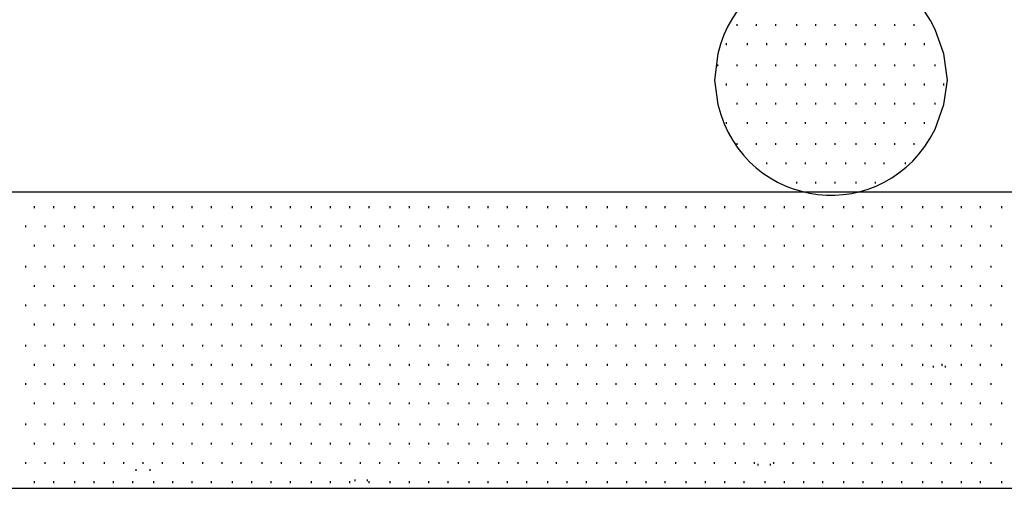
# Model space of a CAD drawing. Units: inches. Extents: x 1530 to 1905, y 102 to 339.
# Drawn here: x 1621 to 1640, y 220 to 229 of the extents above; entities that cross this region are included whole.
import ezdxf

# ---------------------------------------------------------------- set-up
doc = ezdxf.new("R2010")
doc.units = ezdxf.units.IN
doc.header["$MEASUREMENT"] = 0
doc.layers.add('PDF_Geometry', color=7, linetype='Continuous', true_color=0xbbbbbb)

msp = doc.modelspace()

# ---------------------------------------------------------------- linework, layer by layer
at = {"layer": 'PDF_Geometry', "lineweight": 30}
for points in [[(1634.708, 229.134), (1634.708, 229.167)], [(1635.074, 229.134), (1635.074, 229.167)], [(1635.441, 229.134), (1635.441, 229.167)], [(1635.841, 229.134), (1635.841, 229.167)], [(1636.208, 229.134), (1636.208, 229.167)], [(1636.574, 229.134), (1636.574, 229.167)], [(1636.974, 229.134), (1636.974, 229.167)], [(1637.341, 229.134), (1637.341, 229.167)], [(1637.708, 229.134), (1637.708, 229.167)], [(1638.074, 229.134), (1638.074, 229.167)], [(1634.508, 228.767), (1634.508, 228.801)], [(1634.908, 228.767), (1634.908, 228.801)], [(1635.274, 228.767), (1635.274, 228.801)], [(1635.641, 228.767), (1635.641, 228.801)], [(1636.008, 228.767), (1636.008, 228.801)], [(1636.408, 228.767), (1636.408, 228.801)], [(1636.774, 228.767), (1636.774, 228.801)], [(1637.141, 228.767), (1637.141, 228.801)], [(1637.508, 228.767), (1637.508, 228.801)], [(1637.908, 228.767), (1637.908, 228.801)], [(1638.274, 228.767), (1638.274, 228.801)], [(1634.341, 228.367), (1634.341, 228.401)], [(1634.708, 228.367), (1634.708, 228.401)], [(1635.074, 228.367), (1635.074, 228.401)], [(1635.441, 228.367), (1635.441, 228.401)], [(1635.841, 228.367), (1635.841, 228.401)], [(1636.208, 228.367), (1636.208, 228.401)], [(1636.574, 228.367), (1636.574, 228.401)], [(1636.974, 228.367), (1636.974, 228.401)], [(1637.341, 228.367), (1637.341, 228.401)], [(1637.708, 228.367), (1637.708, 228.401)], [(1638.074, 228.367), (1638.074, 228.401)], [(1638.474, 228.367), (1638.474, 228.401)], [(1634.508, 228.001), (1634.508, 228.034)], [(1634.908, 228.001), (1634.908, 228.034)], [(1635.274, 228.001), (1635.274, 228.034)], [(1635.641, 228.001), (1635.641, 228.034)], [(1636.008, 228.001), (1636.008, 228.034)], [(1636.408, 228.001), (1636.408, 228.034)], [(1636.774, 228.001), (1636.774, 228.034)], [(1637.141, 228.001), (1637.141, 228.034)], [(1637.508, 228.001), (1637.508, 228.034)], [(1637.908, 228.001), (1637.908, 228.034)], [(1638.274, 228.001), (1638.274, 228.034)], [(1638.641, 228.001), (1638.641, 228.034)], [(1634.708, 227.634), (1634.708, 227.667)], [(1635.074, 227.634), (1635.074, 227.667)], [(1635.441, 227.634), (1635.441, 227.667)], [(1635.841, 227.634), (1635.841, 227.667)], [(1636.208, 227.634), (1636.208, 227.667)], [(1636.574, 227.634), (1636.574, 227.667)], [(1636.974, 227.634), (1636.974, 227.667)], [(1637.341, 227.634), (1637.341, 227.667)], [(1637.708, 227.634), (1637.708, 227.667)], [(1638.074, 227.634), (1638.074, 227.667)], [(1638.474, 227.634), (1638.474, 227.667)], [(1634.508, 227.267), (1634.508, 227.301)], [(1634.908, 227.267), (1634.908, 227.301)], [(1635.274, 227.267), (1635.274, 227.301)], [(1635.641, 227.267), (1635.641, 227.301)], [(1636.008, 227.267), (1636.008, 227.301)], [(1636.408, 227.267), (1636.408, 227.301)], [(1636.774, 227.267), (1636.774, 227.301)], [(1637.141, 227.267), (1637.141, 227.301)], [(1637.508, 227.267), (1637.508, 227.301)], [(1637.908, 227.267), (1637.908, 227.301)], [(1638.274, 227.267), (1638.274, 227.301)], [(1634.708, 226.867), (1634.708, 226.901)], [(1635.074, 226.867), (1635.074, 226.901)], [(1635.441, 226.867), (1635.441, 226.901)], [(1635.841, 226.867), (1635.841, 226.901)], [(1636.208, 226.867), (1636.208, 226.901)], [(1636.574, 226.867), (1636.574, 226.901)], [(1636.974, 226.867), (1636.974, 226.901)], [(1637.341, 226.867), (1637.341, 226.901)], [(1637.708, 226.867), (1637.708, 226.901)], [(1638.074, 226.867), (1638.074, 226.901)], [(1635.274, 226.501), (1635.274, 226.534)], [(1635.641, 226.501), (1635.641, 226.534)], [(1636.008, 226.501), (1636.008, 226.534)], [(1636.408, 226.501), (1636.408, 226.534)], [(1636.774, 226.501), (1636.774, 226.534)], [(1637.141, 226.501), (1637.141, 226.534)], [(1637.508, 226.501), (1637.508, 226.534)], [(1637.908, 226.501), (1637.908, 226.534)], [(1635.841, 226.134), (1635.841, 226.167)], [(1636.208, 226.134), (1636.208, 226.167)], [(1636.574, 226.134), (1636.574, 226.167)], [(1636.974, 226.134), (1636.974, 226.167)], [(1637.341, 226.134), (1637.341, 226.167)], [(1621.341, 225.667), (1621.341, 225.701)], [(1621.708, 225.667), (1621.708, 225.701)], [(1622.108, 225.667), (1622.108, 225.701)], [(1622.474, 225.667), (1622.474, 225.701)], [(1622.841, 225.667), (1622.841, 225.701)], [(1623.208, 225.667), (1623.208, 225.701)], [(1623.608, 225.667), (1623.608, 225.701)], [(1623.974, 225.667), (1623.974, 225.701)], [(1624.341, 225.667), (1624.341, 225.701)], [(1624.708, 225.667), (1624.708, 225.701)], [(1625.108, 225.667), (1625.108, 225.701)], [(1625.474, 225.667), (1625.474, 225.701)], [(1625.841, 225.667), (1625.841, 225.701)], [(1626.208, 225.667), (1626.208, 225.701)], [(1626.608, 225.667), (1626.608, 225.701)], [(1626.974, 225.667), (1626.974, 225.701)], [(1627.341, 225.667), (1627.341, 225.701)], [(1627.708, 225.667), (1627.708, 225.701)], [(1628.108, 225.667), (1628.108, 225.701)], [(1628.474, 225.667), (1628.474, 225.701)], [(1628.841, 225.667), (1628.841, 225.701)], [(1629.208, 225.667), (1629.208, 225.701)], [(1629.608, 225.667), (1629.608, 225.701)], [(1629.974, 225.667), (1629.974, 225.701)], [(1630.341, 225.667), (1630.341, 225.701)], [(1630.708, 225.667), (1630.708, 225.701)], [(1631.108, 225.667), (1631.108, 225.701)], [(1631.474, 225.667), (1631.474, 225.701)], [(1631.841, 225.667), (1631.841, 225.701)], [(1632.241, 225.667), (1632.241, 225.701)], [(1632.608, 225.667), (1632.608, 225.701)], [(1632.974, 225.667), (1632.974, 225.701)], [(1633.341, 225.667), (1633.341, 225.701)], [(1633.741, 225.667), (1633.741, 225.701)], [(1634.108, 225.667), (1634.108, 225.701)], [(1634.474, 225.667), (1634.474, 225.701)], [(1634.841, 225.667), (1634.841, 225.701)], [(1635.241, 225.667), (1635.241, 225.701)], [(1635.608, 225.667), (1635.608, 225.701)], [(1635.974, 225.667), (1635.974, 225.701)], [(1636.341, 225.667), (1636.341, 225.701)], [(1636.741, 225.667), (1636.741, 225.701)], [(1637.108, 225.667), (1637.108, 225.701)], [(1637.474, 225.667), (1637.474, 225.701)], [(1637.841, 225.667), (1637.841, 225.701)], [(1638.241, 225.667), (1638.241, 225.701)], [(1638.608, 225.667), (1638.608, 225.701)], [(1638.974, 225.667), (1638.974, 225.701)], [(1639.341, 225.667), (1639.341, 225.701)], [(1639.741, 225.667), (1639.741, 225.701)], [(1621.174, 225.301), (1621.174, 225.334)], [(1621.541, 225.301), (1621.541, 225.334)], [(1621.908, 225.301), (1621.908, 225.334)], [(1622.274, 225.301), (1622.274, 225.334)], [(1622.674, 225.301), (1622.674, 225.334)], [(1623.041, 225.301), (1623.041, 225.334)], [(1623.408, 225.301), (1623.408, 225.334)], [(1623.774, 225.301), (1623.774, 225.334)], [(1624.174, 225.301), (1624.174, 225.334)], [(1624.541, 225.301), (1624.541, 225.334)], [(1624.908, 225.301), (1624.908, 225.334)], [(1625.274, 225.301), (1625.274, 225.334)], [(1625.674, 225.301), (1625.674, 225.334)], [(1626.041, 225.301), (1626.041, 225.334)], [(1626.408, 225.301), (1626.408, 225.334)], [(1626.774, 225.301), (1626.774, 225.334)], [(1627.174, 225.301), (1627.174, 225.334)], [(1627.541, 225.301), (1627.541, 225.334)], [(1627.908, 225.301), (1627.908, 225.334)], [(1628.274, 225.301), (1628.274, 225.334)], [(1628.674, 225.301), (1628.674, 225.334)], [(1629.041, 225.301), (1629.041, 225.334)], [(1629.408, 225.301), (1629.408, 225.334)], [(1629.774, 225.301), (1629.774, 225.334)], [(1630.174, 225.301), (1630.174, 225.334)], [(1630.541, 225.301), (1630.541, 225.334)], [(1630.908, 225.301), (1630.908, 225.334)], [(1631.274, 225.301), (1631.274, 225.334)], [(1631.674, 225.301), (1631.674, 225.334)], [(1632.041, 225.301), (1632.041, 225.334)], [(1632.408, 225.301), (1632.408, 225.334)], [(1632.774, 225.301), (1632.774, 225.334)], [(1633.174, 225.301), (1633.174, 225.334)], [(1633.541, 225.301), (1633.541, 225.334)], [(1633.908, 225.301), (1633.908, 225.334)], [(1634.274, 225.301), (1634.274, 225.334)], [(1634.674, 225.301), (1634.674, 225.334)], [(1635.041, 225.301), (1635.041, 225.334)], [(1635.408, 225.301), (1635.408, 225.334)], [(1635.774, 225.301), (1635.774, 225.334)], [(1636.174, 225.301), (1636.174, 225.334)], [(1636.541, 225.301), (1636.541, 225.334)], [(1636.908, 225.301), (1636.908, 225.334)], [(1637.274, 225.301), (1637.274, 225.334)], [(1637.674, 225.301), (1637.674, 225.334)], [(1638.041, 225.301), (1638.041, 225.334)], [(1638.408, 225.301), (1638.408, 225.334)], [(1638.774, 225.301), (1638.774, 225.334)], [(1639.174, 225.301), (1639.174, 225.334)], [(1639.541, 225.301), (1639.541, 225.334)], [(1621.341, 224.934), (1621.341, 224.967)], [(1621.708, 224.934), (1621.708, 224.967)], [(1622.108, 224.934), (1622.108, 224.967)], [(1622.474, 224.934), (1622.474, 224.967)], [(1622.841, 224.934), (1622.841, 224.967)], [(1623.208, 224.934), (1623.208, 224.967)], [(1623.608, 224.934), (1623.608, 224.967)], [(1623.974, 224.934), (1623.974, 224.967)], [(1624.341, 224.934), (1624.341, 224.967)], [(1624.708, 224.934), (1624.708, 224.967)], [(1625.108, 224.934), (1625.108, 224.967)], [(1625.474, 224.934), (1625.474, 224.967)], [(1625.841, 224.934), (1625.841, 224.967)], [(1626.208, 224.934), (1626.208, 224.967)], [(1626.608, 224.934), (1626.608, 224.967)], [(1626.974, 224.934), (1626.974, 224.967)], [(1627.341, 224.934), (1627.341, 224.967)], [(1627.708, 224.934), (1627.708, 224.967)], [(1628.108, 224.934), (1628.108, 224.967)], [(1628.474, 224.934), (1628.474, 224.967)], [(1628.841, 224.934), (1628.841, 224.967)], [(1629.208, 224.934), (1629.208, 224.967)], [(1629.608, 224.934), (1629.608, 224.967)], [(1629.974, 224.934), (1629.974, 224.967)], [(1630.341, 224.934), (1630.341, 224.967)], [(1630.708, 224.934), (1630.708, 224.967)], [(1631.108, 224.934), (1631.108, 224.967)], [(1631.474, 224.934), (1631.474, 224.967)], [(1631.841, 224.934), (1631.841, 224.967)], [(1632.241, 224.934), (1632.241, 224.967)], [(1632.608, 224.934), (1632.608, 224.967)], [(1632.974, 224.934), (1632.974, 224.967)], [(1633.341, 224.934), (1633.341, 224.967)], [(1633.741, 224.934), (1633.741, 224.967)], [(1634.108, 224.934), (1634.108, 224.967)], [(1634.474, 224.934), (1634.474, 224.967)], [(1634.841, 224.934), (1634.841, 224.967)], [(1635.241, 224.934), (1635.241, 224.967)], [(1635.608, 224.934), (1635.608, 224.967)], [(1635.974, 224.934), (1635.974, 224.967)], [(1636.341, 224.934), (1636.341, 224.967)], [(1636.741, 224.934), (1636.741, 224.967)], [(1637.108, 224.934), (1637.108, 224.967)], [(1637.474, 224.934), (1637.474, 224.967)], [(1637.841, 224.934), (1637.841, 224.967)], [(1638.241, 224.934), (1638.241, 224.967)], [(1638.608, 224.934), (1638.608, 224.967)], [(1638.974, 224.934), (1638.974, 224.967)], [(1639.341, 224.934), (1639.341, 224.967)], [(1639.741, 224.934), (1639.741, 224.967)], [(1621.174, 224.534), (1621.174, 224.567)], [(1621.541, 224.534), (1621.541, 224.567)], [(1621.908, 224.534), (1621.908, 224.567)], [(1622.274, 224.534), (1622.274, 224.567)], [(1622.674, 224.534), (1622.674, 224.567)], [(1623.041, 224.534), (1623.041, 224.567)], [(1623.408, 224.534), (1623.408, 224.567)], [(1623.774, 224.534), (1623.774, 224.567)], [(1624.174, 224.534), (1624.174, 224.567)], [(1624.541, 224.534), (1624.541, 224.567)], [(1624.908, 224.534), (1624.908, 224.567)], [(1625.274, 224.534), (1625.274, 224.567)], [(1625.674, 224.534), (1625.674, 224.567)], [(1626.041, 224.534), (1626.041, 224.567)], [(1626.408, 224.534), (1626.408, 224.567)], [(1626.774, 224.534), (1626.774, 224.567)], [(1627.174, 224.534), (1627.174, 224.567)], [(1627.541, 224.534), (1627.541, 224.567)], [(1627.908, 224.534), (1627.908, 224.567)], [(1628.274, 224.534), (1628.274, 224.567)], [(1628.674, 224.534), (1628.674, 224.567)], [(1629.041, 224.534), (1629.041, 224.567)], [(1629.408, 224.534), (1629.408, 224.567)], [(1629.774, 224.534), (1629.774, 224.567)], [(1630.174, 224.534), (1630.174, 224.567)], [(1630.541, 224.534), (1630.541, 224.567)], [(1630.908, 224.534), (1630.908, 224.567)], [(1631.274, 224.534), (1631.274, 224.567)], [(1631.674, 224.534), (1631.674, 224.567)], [(1632.041, 224.534), (1632.041, 224.567)], [(1632.408, 224.534), (1632.408, 224.567)], [(1632.774, 224.534), (1632.774, 224.567)], [(1633.174, 224.534), (1633.174, 224.567)], [(1633.541, 224.534), (1633.541, 224.567)], [(1633.908, 224.534), (1633.908, 224.567)], [(1634.274, 224.534), (1634.274, 224.567)], [(1634.674, 224.534), (1634.674, 224.567)], [(1635.041, 224.534), (1635.041, 224.567)], [(1635.408, 224.534), (1635.408, 224.567)], [(1635.774, 224.534), (1635.774, 224.567)], [(1636.174, 224.534), (1636.174, 224.567)], [(1636.541, 224.534), (1636.541, 224.567)], [(1636.908, 224.534), (1636.908, 224.567)], [(1637.274, 224.534), (1637.274, 224.567)], [(1637.674, 224.534), (1637.674, 224.567)], [(1638.041, 224.534), (1638.041, 224.567)], [(1638.408, 224.534), (1638.408, 224.567)], [(1638.774, 224.534), (1638.774, 224.567)], [(1639.174, 224.534), (1639.174, 224.567)], [(1639.541, 224.534), (1639.541, 224.567)], [(1621.341, 224.167), (1621.341, 224.201)], [(1621.708, 224.167), (1621.708, 224.201)], [(1622.108, 224.167), (1622.108, 224.201)], [(1622.474, 224.167), (1622.474, 224.201)], [(1622.841, 224.167), (1622.841, 224.201)], [(1623.208, 224.167), (1623.208, 224.201)], [(1623.608, 224.167), (1623.608, 224.201)], [(1623.974, 224.167), (1623.974, 224.201)], [(1624.341, 224.167), (1624.341, 224.201)], [(1624.708, 224.167), (1624.708, 224.201)], [(1625.108, 224.167), (1625.108, 224.201)], [(1625.474, 224.167), (1625.474, 224.201)], [(1625.841, 224.167), (1625.841, 224.201)], [(1626.208, 224.167), (1626.208, 224.201)], [(1626.608, 224.167), (1626.608, 224.201)], [(1626.974, 224.167), (1626.974, 224.201)], [(1627.341, 224.167), (1627.341, 224.201)], [(1627.708, 224.167), (1627.708, 224.201)], [(1628.108, 224.167), (1628.108, 224.201)], [(1628.474, 224.167), (1628.474, 224.201)], [(1628.841, 224.167), (1628.841, 224.201)], [(1629.208, 224.167), (1629.208, 224.201)], [(1629.608, 224.167), (1629.608, 224.201)], [(1629.974, 224.167), (1629.974, 224.201)], [(1630.341, 224.167), (1630.341, 224.201)], [(1630.708, 224.167), (1630.708, 224.201)], [(1631.108, 224.167), (1631.108, 224.201)], [(1631.474, 224.167), (1631.474, 224.201)], [(1631.841, 224.167), (1631.841, 224.201)], [(1632.241, 224.167), (1632.241, 224.201)], [(1632.608, 224.167), (1632.608, 224.201)], [(1632.974, 224.167), (1632.974, 224.201)], [(1633.341, 224.167), (1633.341, 224.201)], [(1633.741, 224.167), (1633.741, 224.201)], [(1634.108, 224.167), (1634.108, 224.201)], [(1634.474, 224.167), (1634.474, 224.201)], [(1634.841, 224.167), (1634.841, 224.201)], [(1635.241, 224.167), (1635.241, 224.201)], [(1635.608, 224.167), (1635.608, 224.201)], [(1635.974, 224.167), (1635.974, 224.201)], [(1636.341, 224.167), (1636.341, 224.201)], [(1636.741, 224.167), (1636.741, 224.201)], [(1637.108, 224.167), (1637.108, 224.201)], [(1637.474, 224.167), (1637.474, 224.201)], [(1637.841, 224.167), (1637.841, 224.201)], [(1638.241, 224.167), (1638.241, 224.201)], [(1638.608, 224.167), (1638.608, 224.201)], [(1638.974, 224.167), (1638.974, 224.201)], [(1639.341, 224.167), (1639.341, 224.201)], [(1639.741, 224.167), (1639.741, 224.201)], [(1621.174, 223.801), (1621.174, 223.834)], [(1621.541, 223.801), (1621.541, 223.834)], [(1621.908, 223.801), (1621.908, 223.834)], [(1622.274, 223.801), (1622.274, 223.834)], [(1622.674, 223.801), (1622.674, 223.834)], [(1623.041, 223.801), (1623.041, 223.834)], [(1623.408, 223.801), (1623.408, 223.834)], [(1623.774, 223.801), (1623.774, 223.834)], [(1624.174, 223.801), (1624.174, 223.834)], [(1624.541, 223.801), (1624.541, 223.834)], [(1624.908, 223.801), (1624.908, 223.834)], [(1625.274, 223.801), (1625.274, 223.834)], [(1625.674, 223.801), (1625.674, 223.834)], [(1626.041, 223.801), (1626.041, 223.834)], [(1626.408, 223.801), (1626.408, 223.834)], [(1626.774, 223.801), (1626.774, 223.834)], [(1627.174, 223.801), (1627.174, 223.834)], [(1627.541, 223.801), (1627.541, 223.834)], [(1627.908, 223.801), (1627.908, 223.834)], [(1628.274, 223.801), (1628.274, 223.834)], [(1628.674, 223.801), (1628.674, 223.834)], [(1629.041, 223.801), (1629.041, 223.834)], [(1629.408, 223.801), (1629.408, 223.834)], [(1629.774, 223.801), (1629.774, 223.834)], [(1630.174, 223.801), (1630.174, 223.834)], [(1630.541, 223.801), (1630.541, 223.834)], [(1630.908, 223.801), (1630.908, 223.834)], [(1631.274, 223.801), (1631.274, 223.834)], [(1631.674, 223.801), (1631.674, 223.834)], [(1632.041, 223.801), (1632.041, 223.834)], [(1632.408, 223.801), (1632.408, 223.834)], [(1632.774, 223.801), (1632.774, 223.834)], [(1633.174, 223.801), (1633.174, 223.834)], [(1633.541, 223.801), (1633.541, 223.834)], [(1633.908, 223.801), (1633.908, 223.834)], [(1634.274, 223.801), (1634.274, 223.834)], [(1634.674, 223.801), (1634.674, 223.834)], [(1635.041, 223.801), (1635.041, 223.834)], [(1635.408, 223.801), (1635.408, 223.834)], [(1635.774, 223.801), (1635.774, 223.834)], [(1636.174, 223.801), (1636.174, 223.834)], [(1636.541, 223.801), (1636.541, 223.834)], [(1636.908, 223.801), (1636.908, 223.834)], [(1637.274, 223.801), (1637.274, 223.834)], [(1637.674, 223.801), (1637.674, 223.834)], [(1638.041, 223.801), (1638.041, 223.834)], [(1638.408, 223.801), (1638.408, 223.834)], [(1638.774, 223.801), (1638.774, 223.834)], [(1639.174, 223.801), (1639.174, 223.834)], [(1639.541, 223.801), (1639.541, 223.834)], [(1621.341, 223.434), (1621.341, 223.467)], [(1621.708, 223.434), (1621.708, 223.467)], [(1622.108, 223.434), (1622.108, 223.467)], [(1622.474, 223.434), (1622.474, 223.467)], [(1622.841, 223.434), (1622.841, 223.467)], [(1623.208, 223.434), (1623.208, 223.467)], [(1623.608, 223.434), (1623.608, 223.467)], [(1623.974, 223.434), (1623.974, 223.467)], [(1624.341, 223.434), (1624.341, 223.467)], [(1624.708, 223.434), (1624.708, 223.467)], [(1625.108, 223.434), (1625.108, 223.467)], [(1625.474, 223.434), (1625.474, 223.467)], [(1625.841, 223.434), (1625.841, 223.467)], [(1626.208, 223.434), (1626.208, 223.467)], [(1626.608, 223.434), (1626.608, 223.467)], [(1626.974, 223.434), (1626.974, 223.467)], [(1627.341, 223.434), (1627.341, 223.467)], [(1627.708, 223.434), (1627.708, 223.467)], [(1628.108, 223.434), (1628.108, 223.467)], [(1628.474, 223.434), (1628.474, 223.467)], [(1628.841, 223.434), (1628.841, 223.467)], [(1629.208, 223.434), (1629.208, 223.467)], [(1629.608, 223.434), (1629.608, 223.467)], [(1629.974, 223.434), (1629.974, 223.467)], [(1630.341, 223.434), (1630.341, 223.467)], [(1630.708, 223.434), (1630.708, 223.467)], [(1631.108, 223.434), (1631.108, 223.467)], [(1631.474, 223.434), (1631.474, 223.467)], [(1631.841, 223.434), (1631.841, 223.467)], [(1632.241, 223.434), (1632.241, 223.467)], [(1632.608, 223.434), (1632.608, 223.467)], [(1632.974, 223.434), (1632.974, 223.467)], [(1633.341, 223.434), (1633.341, 223.467)], [(1633.741, 223.434), (1633.741, 223.467)], [(1634.108, 223.434), (1634.108, 223.467)], [(1634.474, 223.434), (1634.474, 223.467)], [(1634.841, 223.434), (1634.841, 223.467)], [(1635.241, 223.434), (1635.241, 223.467)], [(1635.608, 223.434), (1635.608, 223.467)], [(1635.974, 223.434), (1635.974, 223.467)], [(1636.341, 223.434), (1636.341, 223.467)], [(1636.741, 223.434), (1636.741, 223.467)], [(1637.108, 223.434), (1637.108, 223.467)], [(1637.474, 223.434), (1637.474, 223.467)], [(1637.841, 223.434), (1637.841, 223.467)], [(1638.241, 223.434), (1638.241, 223.467)], [(1638.608, 223.434), (1638.608, 223.467)], [(1638.974, 223.434), (1638.974, 223.467)], [(1639.341, 223.434), (1639.341, 223.467)], [(1639.741, 223.434), (1639.741, 223.467)], [(1621.174, 223.034), (1621.174, 223.067)], [(1621.541, 223.034), (1621.541, 223.067)], [(1621.908, 223.034), (1621.908, 223.067)], [(1622.274, 223.034), (1622.274, 223.067)], [(1622.674, 223.034), (1622.674, 223.067)], [(1623.041, 223.034), (1623.041, 223.067)], [(1623.408, 223.034), (1623.408, 223.067)], [(1623.774, 223.034), (1623.774, 223.067)], [(1624.174, 223.034), (1624.174, 223.067)], [(1624.541, 223.034), (1624.541, 223.067)], [(1624.908, 223.034), (1624.908, 223.067)], [(1625.274, 223.034), (1625.274, 223.067)], [(1625.674, 223.034), (1625.674, 223.067)], [(1626.041, 223.034), (1626.041, 223.067)], [(1626.408, 223.034), (1626.408, 223.067)], [(1626.774, 223.034), (1626.774, 223.067)], [(1627.174, 223.034), (1627.174, 223.067)], [(1627.541, 223.034), (1627.541, 223.067)], [(1627.908, 223.034), (1627.908, 223.067)], [(1628.274, 223.034), (1628.274, 223.067)], [(1628.674, 223.034), (1628.674, 223.067)], [(1629.041, 223.034), (1629.041, 223.067)], [(1629.408, 223.034), (1629.408, 223.067)], [(1629.774, 223.034), (1629.774, 223.067)], [(1630.174, 223.034), (1630.174, 223.067)], [(1630.541, 223.034), (1630.541, 223.067)], [(1630.908, 223.034), (1630.908, 223.067)], [(1631.274, 223.034), (1631.274, 223.067)], [(1631.674, 223.034), (1631.674, 223.067)], [(1632.041, 223.034), (1632.041, 223.067)], [(1632.408, 223.034), (1632.408, 223.067)], [(1632.774, 223.034), (1632.774, 223.067)], [(1633.174, 223.034), (1633.174, 223.067)], [(1633.541, 223.034), (1633.541, 223.067)], [(1633.908, 223.034), (1633.908, 223.067)], [(1634.274, 223.034), (1634.274, 223.067)], [(1634.674, 223.034), (1634.674, 223.067)], [(1635.041, 223.034), (1635.041, 223.067)], [(1635.408, 223.034), (1635.408, 223.067)], [(1635.774, 223.034), (1635.774, 223.067)], [(1636.174, 223.034), (1636.174, 223.067)], [(1636.541, 223.034), (1636.541, 223.067)], [(1636.908, 223.034), (1636.908, 223.067)], [(1637.274, 223.034), (1637.274, 223.067)], [(1637.674, 223.034), (1637.674, 223.067)], [(1638.041, 223.034), (1638.041, 223.067)], [(1638.408, 223.034), (1638.408, 223.067)], [(1638.774, 223.034), (1638.774, 223.067)], [(1639.174, 223.034), (1639.174, 223.067)], [(1639.541, 223.034), (1639.541, 223.067)], [(1621.341, 222.667), (1621.341, 222.701)], [(1621.708, 222.667), (1621.708, 222.701)], [(1622.108, 222.667), (1622.108, 222.701)], [(1622.474, 222.667), (1622.474, 222.701)], [(1622.841, 222.667), (1622.841, 222.701)], [(1623.208, 222.667), (1623.208, 222.701)], [(1623.608, 222.667), (1623.608, 222.701)], [(1623.974, 222.667), (1623.974, 222.701)], [(1624.341, 222.667), (1624.341, 222.701)], [(1624.708, 222.667), (1624.708, 222.701)], [(1625.108, 222.667), (1625.108, 222.701)], [(1625.474, 222.667), (1625.474, 222.701)], [(1625.841, 222.667), (1625.841, 222.701)], [(1626.208, 222.667), (1626.208, 222.701)], [(1626.608, 222.667), (1626.608, 222.701)], [(1626.974, 222.667), (1626.974, 222.701)], [(1627.341, 222.667), (1627.341, 222.701)], [(1627.708, 222.667), (1627.708, 222.701)], [(1628.108, 222.667), (1628.108, 222.701)], [(1628.474, 222.667), (1628.474, 222.701)], [(1628.841, 222.667), (1628.841, 222.701)], [(1629.208, 222.667), (1629.208, 222.701)], [(1629.608, 222.667), (1629.608, 222.701)], [(1629.974, 222.667), (1629.974, 222.701)], [(1630.341, 222.667), (1630.341, 222.701)], [(1630.708, 222.667), (1630.708, 222.701)], [(1631.108, 222.667), (1631.108, 222.701)], [(1631.474, 222.667), (1631.474, 222.701)], [(1631.841, 222.667), (1631.841, 222.701)], [(1632.241, 222.667), (1632.241, 222.701)], [(1632.608, 222.667), (1632.608, 222.701)], [(1632.974, 222.667), (1632.974, 222.701)], [(1633.341, 222.667), (1633.341, 222.701)], [(1633.741, 222.667), (1633.741, 222.701)], [(1634.108, 222.667), (1634.108, 222.701)], [(1634.474, 222.667), (1634.474, 222.701)], [(1634.841, 222.667), (1634.841, 222.701)], [(1635.241, 222.667), (1635.241, 222.701)], [(1635.608, 222.667), (1635.608, 222.701)], [(1635.974, 222.667), (1635.974, 222.701)], [(1636.341, 222.667), (1636.341, 222.701)], [(1636.741, 222.667), (1636.741, 222.701)], [(1637.108, 222.667), (1637.108, 222.701)], [(1637.474, 222.667), (1637.474, 222.701)], [(1637.841, 222.667), (1637.841, 222.701)], [(1638.241, 222.667), (1638.241, 222.701)], [(1638.608, 222.667), (1638.608, 222.701)], [(1638.974, 222.667), (1638.974, 222.701)], [(1639.341, 222.667), (1639.341, 222.701)], [(1639.741, 222.667), (1639.741, 222.701)], [(1621.174, 222.301), (1621.174, 222.334)], [(1621.541, 222.301), (1621.541, 222.334)], [(1621.908, 222.301), (1621.908, 222.334)], [(1622.274, 222.301), (1622.274, 222.334)], [(1622.674, 222.301), (1622.674, 222.334)], [(1623.041, 222.301), (1623.041, 222.334)], [(1623.408, 222.301), (1623.408, 222.334)], [(1623.774, 222.301), (1623.774, 222.334)], [(1624.174, 222.301), (1624.174, 222.334)], [(1624.541, 222.301), (1624.541, 222.334)], [(1624.908, 222.301), (1624.908, 222.334)], [(1625.274, 222.301), (1625.274, 222.334)], [(1625.674, 222.301), (1625.674, 222.334)], [(1626.041, 222.301), (1626.041, 222.334)], [(1626.408, 222.301), (1626.408, 222.334)], [(1626.774, 222.301), (1626.774, 222.334)], [(1627.174, 222.301), (1627.174, 222.334)], [(1627.541, 222.301), (1627.541, 222.334)], [(1627.908, 222.301), (1627.908, 222.334)], [(1628.274, 222.301), (1628.274, 222.334)], [(1628.674, 222.301), (1628.674, 222.334)], [(1629.041, 222.301), (1629.041, 222.334)], [(1629.408, 222.301), (1629.408, 222.334)], [(1629.774, 222.301), (1629.774, 222.334)], [(1630.174, 222.301), (1630.174, 222.334)], [(1630.541, 222.301), (1630.541, 222.334)], [(1630.908, 222.301), (1630.908, 222.334)], [(1631.274, 222.301), (1631.274, 222.334)], [(1631.674, 222.301), (1631.674, 222.334)], [(1632.041, 222.301), (1632.041, 222.334)], [(1632.408, 222.301), (1632.408, 222.334)], [(1632.774, 222.301), (1632.774, 222.334)], [(1633.174, 222.301), (1633.174, 222.334)], [(1633.541, 222.301), (1633.541, 222.334)], [(1633.908, 222.301), (1633.908, 222.334)], [(1634.274, 222.301), (1634.274, 222.334)], [(1634.674, 222.301), (1634.674, 222.334)], [(1635.041, 222.301), (1635.041, 222.334)], [(1635.408, 222.301), (1635.408, 222.334)], [(1635.774, 222.301), (1635.774, 222.334)], [(1636.174, 222.301), (1636.174, 222.334)], [(1636.541, 222.301), (1636.541, 222.334)], [(1636.908, 222.301), (1636.908, 222.334)], [(1637.274, 222.301), (1637.274, 222.334)], [(1637.674, 222.301), (1637.674, 222.334)], [(1638.041, 222.301), (1638.041, 222.334)], [(1638.408, 222.301), (1638.408, 222.334)], [(1638.774, 222.301), (1638.774, 222.334)], [(1639.174, 222.301), (1639.174, 222.334)], [(1639.541, 222.301), (1639.541, 222.334)], [(1621.341, 221.934), (1621.341, 221.967)], [(1621.708, 221.934), (1621.708, 221.967)], [(1622.108, 221.934), (1622.108, 221.967)], [(1622.474, 221.934), (1622.474, 221.967)], [(1622.841, 221.934), (1622.841, 221.967)], [(1623.208, 221.934), (1623.208, 221.967)], [(1623.608, 221.934), (1623.608, 221.967)], [(1623.974, 221.934), (1623.974, 221.967)], [(1624.341, 221.934), (1624.341, 221.967)], [(1624.708, 221.934), (1624.708, 221.967)], [(1625.108, 221.934), (1625.108, 221.967)], [(1625.474, 221.934), (1625.474, 221.967)], [(1625.841, 221.934), (1625.841, 221.967)], [(1626.208, 221.934), (1626.208, 221.967)], [(1626.608, 221.934), (1626.608, 221.967)], [(1626.974, 221.934), (1626.974, 221.967)], [(1627.341, 221.934), (1627.341, 221.967)], [(1627.708, 221.934), (1627.708, 221.967)], [(1628.108, 221.934), (1628.108, 221.967)], [(1628.474, 221.934), (1628.474, 221.967)], [(1628.841, 221.934), (1628.841, 221.967)], [(1629.208, 221.934), (1629.208, 221.967)], [(1629.608, 221.934), (1629.608, 221.967)], [(1629.974, 221.934), (1629.974, 221.967)], [(1630.341, 221.934), (1630.341, 221.967)], [(1630.708, 221.934), (1630.708, 221.967)], [(1631.108, 221.934), (1631.108, 221.967)], [(1631.474, 221.934), (1631.474, 221.967)], [(1631.841, 221.934), (1631.841, 221.967)], [(1632.241, 221.934), (1632.241, 221.967)], [(1632.608, 221.934), (1632.608, 221.967)], [(1632.974, 221.934), (1632.974, 221.967)], [(1633.341, 221.934), (1633.341, 221.967)], [(1633.741, 221.934), (1633.741, 221.967)], [(1634.108, 221.934), (1634.108, 221.967)], [(1634.474, 221.934), (1634.474, 221.967)], [(1634.841, 221.934), (1634.841, 221.967)], [(1635.241, 221.934), (1635.241, 221.967)], [(1635.608, 221.934), (1635.608, 221.967)], [(1635.974, 221.934), (1635.974, 221.967)], [(1636.341, 221.934), (1636.341, 221.967)], [(1636.741, 221.934), (1636.741, 221.967)], [(1637.108, 221.934), (1637.108, 221.967)], [(1637.474, 221.934), (1637.474, 221.967)], [(1637.841, 221.934), (1637.841, 221.967)], [(1638.241, 221.934), (1638.241, 221.967)], [(1638.608, 221.934), (1638.608, 221.967)], [(1638.974, 221.934), (1638.974, 221.967)], [(1639.341, 221.934), (1639.341, 221.967)], [(1639.741, 221.934), (1639.741, 221.967)], [(1621.174, 221.534), (1621.174, 221.567)], [(1621.541, 221.534), (1621.541, 221.567)], [(1621.908, 221.534), (1621.908, 221.567)], [(1622.274, 221.534), (1622.274, 221.567)], [(1622.674, 221.534), (1622.674, 221.567)], [(1623.041, 221.534), (1623.041, 221.567)], [(1623.408, 221.534), (1623.408, 221.567)], [(1623.774, 221.534), (1623.774, 221.567)], [(1624.174, 221.534), (1624.174, 221.567)], [(1624.541, 221.534), (1624.541, 221.567)], [(1624.908, 221.534), (1624.908, 221.567)], [(1625.274, 221.534), (1625.274, 221.567)], [(1625.674, 221.534), (1625.674, 221.567)], [(1626.041, 221.534), (1626.041, 221.567)], [(1626.408, 221.534), (1626.408, 221.567)], [(1626.774, 221.534), (1626.774, 221.567)], [(1627.174, 221.534), (1627.174, 221.567)], [(1627.541, 221.534), (1627.541, 221.567)], [(1627.908, 221.534), (1627.908, 221.567)], [(1628.274, 221.534), (1628.274, 221.567)], [(1628.674, 221.534), (1628.674, 221.567)], [(1629.041, 221.534), (1629.041, 221.567)], [(1629.408, 221.534), (1629.408, 221.567)], [(1629.774, 221.534), (1629.774, 221.567)], [(1630.174, 221.534), (1630.174, 221.567)], [(1630.541, 221.534), (1630.541, 221.567)], [(1630.908, 221.534), (1630.908, 221.567)], [(1631.274, 221.534), (1631.274, 221.567)], [(1631.674, 221.534), (1631.674, 221.567)], [(1632.041, 221.534), (1632.041, 221.567)], [(1632.408, 221.534), (1632.408, 221.567)], [(1632.774, 221.534), (1632.774, 221.567)], [(1633.174, 221.534), (1633.174, 221.567)], [(1633.541, 221.534), (1633.541, 221.567)], [(1633.908, 221.534), (1633.908, 221.567)], [(1634.274, 221.534), (1634.274, 221.567)], [(1634.674, 221.534), (1634.674, 221.567)], [(1635.041, 221.534), (1635.041, 221.567)], [(1635.408, 221.534), (1635.408, 221.567)], [(1635.774, 221.534), (1635.774, 221.567)], [(1636.174, 221.534), (1636.174, 221.567)], [(1636.541, 221.534), (1636.541, 221.567)], [(1636.908, 221.534), (1636.908, 221.567)], [(1637.274, 221.534), (1637.274, 221.567)], [(1637.674, 221.534), (1637.674, 221.567)], [(1638.041, 221.534), (1638.041, 221.567)], [(1638.408, 221.534), (1638.408, 221.567)], [(1638.774, 221.534), (1638.774, 221.567)], [(1639.174, 221.534), (1639.174, 221.567)], [(1639.541, 221.534), (1639.541, 221.567)], [(1621.341, 221.167), (1621.341, 221.201)], [(1621.708, 221.167), (1621.708, 221.201)], [(1622.108, 221.167), (1622.108, 221.201)], [(1622.474, 221.167), (1622.474, 221.201)], [(1622.841, 221.167), (1622.841, 221.201)], [(1623.208, 221.167), (1623.208, 221.201)], [(1623.608, 221.167), (1623.608, 221.201)], [(1623.974, 221.167), (1623.974, 221.201)], [(1624.341, 221.167), (1624.341, 221.201)], [(1624.708, 221.167), (1624.708, 221.201)], [(1625.108, 221.167), (1625.108, 221.201)], [(1625.474, 221.167), (1625.474, 221.201)], [(1625.841, 221.167), (1625.841, 221.201)], [(1626.208, 221.167), (1626.208, 221.201)], [(1626.608, 221.167), (1626.608, 221.201)], [(1626.974, 221.167), (1626.974, 221.201)], [(1627.341, 221.167), (1627.341, 221.201)], [(1627.708, 221.167), (1627.708, 221.201)], [(1628.108, 221.167), (1628.108, 221.201)], [(1628.474, 221.167), (1628.474, 221.201)], [(1628.841, 221.167), (1628.841, 221.201)], [(1629.208, 221.167), (1629.208, 221.201)], [(1629.608, 221.167), (1629.608, 221.201)], [(1629.974, 221.167), (1629.974, 221.201)], [(1630.341, 221.167), (1630.341, 221.201)], [(1630.708, 221.167), (1630.708, 221.201)], [(1631.108, 221.167), (1631.108, 221.201)], [(1631.474, 221.167), (1631.474, 221.201)], [(1631.841, 221.167), (1631.841, 221.201)], [(1632.241, 221.167), (1632.241, 221.201)], [(1632.608, 221.167), (1632.608, 221.201)], [(1632.974, 221.167), (1632.974, 221.201)], [(1633.341, 221.167), (1633.341, 221.201)], [(1633.741, 221.167), (1633.741, 221.201)], [(1634.108, 221.167), (1634.108, 221.201)], [(1634.474, 221.167), (1634.474, 221.201)], [(1634.841, 221.167), (1634.841, 221.201)], [(1635.241, 221.167), (1635.241, 221.201)], [(1635.608, 221.167), (1635.608, 221.201)], [(1635.974, 221.167), (1635.974, 221.201)], [(1636.341, 221.167), (1636.341, 221.201)], [(1636.741, 221.167), (1636.741, 221.201)], [(1637.108, 221.167), (1637.108, 221.201)], [(1637.474, 221.167), (1637.474, 221.201)], [(1637.841, 221.167), (1637.841, 221.201)], [(1638.241, 221.167), (1638.241, 221.201)], [(1638.608, 221.167), (1638.608, 221.201)], [(1638.974, 221.167), (1638.974, 221.201)], [(1639.341, 221.167), (1639.341, 221.201)], [(1639.741, 221.167), (1639.741, 221.201)], [(1621.174, 220.801), (1621.174, 220.834)], [(1621.541, 220.801), (1621.541, 220.834)], [(1621.908, 220.801), (1621.908, 220.834)], [(1622.274, 220.801), (1622.274, 220.834)], [(1622.674, 220.801), (1622.674, 220.834)], [(1623.041, 220.801), (1623.041, 220.834)], [(1623.408, 220.801), (1623.408, 220.834)], [(1623.774, 220.801), (1623.774, 220.834)], [(1624.174, 220.801), (1624.174, 220.834)], [(1624.541, 220.801), (1624.541, 220.834)], [(1624.908, 220.801), (1624.908, 220.834)], [(1625.274, 220.801), (1625.274, 220.834)], [(1625.674, 220.801), (1625.674, 220.834)], [(1626.041, 220.801), (1626.041, 220.834)], [(1626.408, 220.801), (1626.408, 220.834)], [(1626.774, 220.801), (1626.774, 220.834)], [(1627.174, 220.801), (1627.174, 220.834)], [(1627.541, 220.801), (1627.541, 220.834)], [(1627.908, 220.801), (1627.908, 220.834)], [(1628.274, 220.801), (1628.274, 220.834)], [(1628.674, 220.801), (1628.674, 220.834)], [(1629.041, 220.801), (1629.041, 220.834)], [(1629.408, 220.801), (1629.408, 220.834)], [(1629.774, 220.801), (1629.774, 220.834)], [(1630.174, 220.801), (1630.174, 220.834)], [(1630.541, 220.801), (1630.541, 220.834)], [(1630.908, 220.801), (1630.908, 220.834)], [(1631.274, 220.801), (1631.274, 220.834)], [(1631.674, 220.801), (1631.674, 220.834)], [(1632.041, 220.801), (1632.041, 220.834)], [(1632.408, 220.801), (1632.408, 220.834)], [(1632.774, 220.801), (1632.774, 220.834)], [(1633.174, 220.801), (1633.174, 220.834)], [(1633.541, 220.801), (1633.541, 220.834)], [(1633.908, 220.801), (1633.908, 220.834)], [(1634.274, 220.801), (1634.274, 220.834)], [(1634.674, 220.801), (1634.674, 220.834)], [(1635.041, 220.801), (1635.041, 220.834)], [(1635.408, 220.801), (1635.408, 220.834)], [(1635.774, 220.801), (1635.774, 220.834)], [(1636.174, 220.801), (1636.174, 220.834)], [(1636.541, 220.801), (1636.541, 220.834)], [(1636.908, 220.801), (1636.908, 220.834)], [(1637.274, 220.801), (1637.274, 220.834)], [(1637.674, 220.801), (1637.674, 220.834)], [(1638.041, 220.801), (1638.041, 220.834)], [(1638.408, 220.801), (1638.408, 220.834)], [(1638.774, 220.801), (1638.774, 220.834)], [(1639.174, 220.801), (1639.174, 220.834)], [(1639.541, 220.801), (1639.541, 220.834)], [(1621.341, 220.434), (1621.341, 220.467)], [(1621.708, 220.434), (1621.708, 220.467)], [(1622.108, 220.434), (1622.108, 220.467)], [(1622.474, 220.434), (1622.474, 220.467)], [(1622.841, 220.434), (1622.841, 220.467)], [(1623.208, 220.434), (1623.208, 220.467)], [(1623.608, 220.434), (1623.608, 220.467)], [(1623.974, 220.434), (1623.974, 220.467)], [(1624.341, 220.434), (1624.341, 220.467)], [(1624.708, 220.434), (1624.708, 220.467)], [(1625.108, 220.434), (1625.108, 220.467)], [(1625.474, 220.434), (1625.474, 220.467)], [(1625.841, 220.434), (1625.841, 220.467)], [(1626.208, 220.434), (1626.208, 220.467)], [(1626.608, 220.434), (1626.608, 220.467)], [(1626.974, 220.434), (1626.974, 220.467)], [(1627.341, 220.434), (1627.341, 220.467)], [(1627.708, 220.434), (1627.708, 220.467)], [(1628.108, 220.434), (1628.108, 220.467)], [(1628.474, 220.434), (1628.474, 220.467)], [(1628.841, 220.434), (1628.841, 220.467)], [(1629.208, 220.434), (1629.208, 220.467)], [(1629.608, 220.434), (1629.608, 220.467)], [(1629.974, 220.434), (1629.974, 220.467)], [(1630.341, 220.434), (1630.341, 220.467)], [(1630.708, 220.434), (1630.708, 220.467)], [(1631.108, 220.434), (1631.108, 220.467)], [(1631.474, 220.434), (1631.474, 220.467)], [(1631.841, 220.434), (1631.841, 220.467)], [(1632.241, 220.434), (1632.241, 220.467)], [(1632.608, 220.434), (1632.608, 220.467)], [(1632.974, 220.434), (1632.974, 220.467)], [(1633.341, 220.434), (1633.341, 220.467)], [(1633.741, 220.434), (1633.741, 220.467)], [(1634.108, 220.434), (1634.108, 220.467)], [(1634.474, 220.434), (1634.474, 220.467)], [(1634.841, 220.434), (1634.841, 220.467)], [(1635.241, 220.434), (1635.241, 220.467)], [(1635.608, 220.434), (1635.608, 220.467)], [(1635.974, 220.434), (1635.974, 220.467)], [(1636.341, 220.434), (1636.341, 220.467)], [(1636.741, 220.434), (1636.741, 220.467)], [(1637.108, 220.434), (1637.108, 220.467)], [(1637.474, 220.434), (1637.474, 220.467)], [(1637.841, 220.434), (1637.841, 220.467)], [(1638.241, 220.434), (1638.241, 220.467)], [(1638.608, 220.434), (1638.608, 220.467)], [(1638.974, 220.434), (1638.974, 220.467)], [(1639.341, 220.434), (1639.341, 220.467)], [(1639.741, 220.434), (1639.741, 220.467)]]:
    msp.add_lwpolyline(points, dxfattribs=at)
at = {"layer": 'PDF_Geometry', "color": 7, "lineweight": 30}
for points in [[(1638.474, 227.167), (1638.641, 227.634), (1638.708, 228.101), (1638.641, 228.601), (1638.474, 229.067)], [(1634.341, 228.601), (1634.274, 228.101), (1634.341, 227.634)]]:
    msp.add_lwpolyline(points, dxfattribs=at)
msp.add_lwpolyline([(1574.741, 225.967), (1574.741, 220.334), (1844.941, 220.334), (1844.941, 225.967)], close=True, dxfattribs=at)
at = {"layer": 'PDF_Geometry', "color": 253, "lineweight": 30, "true_color": 0x999999}
for points in [[(1638.441, 222.634), (1638.441, 222.667)], [(1638.674, 222.634), (1638.674, 222.667)], [(1623.274, 220.667), (1623.274, 220.701)], [(1623.541, 220.667), (1623.541, 220.701)], [(1635.108, 220.767), (1635.108, 220.801)], [(1635.341, 220.767), (1635.341, 220.801)], [(1627.441, 220.467), (1627.441, 220.501)], [(1627.674, 220.467), (1627.674, 220.501)]]:
    msp.add_lwpolyline(points, dxfattribs=at)
at = {"layer": 'PDF_Geometry', "color": 7, "lineweight": 30}
for points in [[(1638.474, 229.067), (1637.572, 230.936), (1634.812, 230.633), (1634.341, 228.601)], [(1634.341, 227.634), (1634.848, 225.59), (1637.535, 225.28), (1638.474, 227.167)]]:
    msp.add_open_spline(points, degree=3, dxfattribs=at)

doc.saveas('drawing.dxf')
